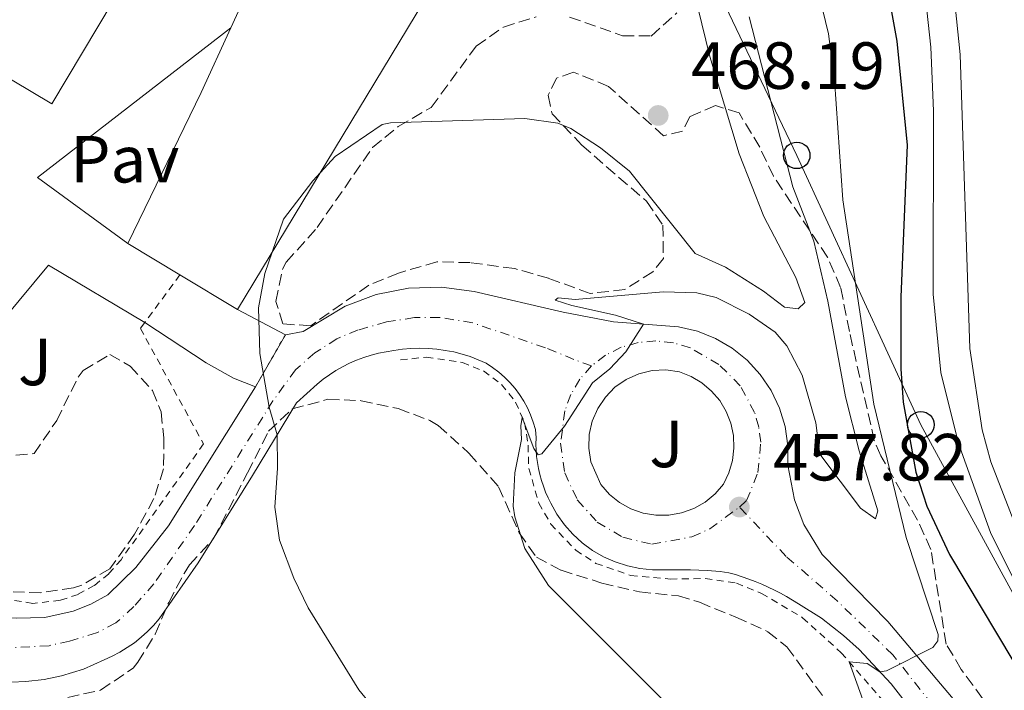
# Model space of a CAD drawing. Units: metres. Extents: x 645264 to 648728, y 4716073 to 4718459.
# Drawn here: x 646469 to 646617, y 4717185 to 4717286 of the extents above; entities that cross this region are included whole.
import ezdxf
from ezdxf.enums import TextEntityAlignment as Align

# ---------------------------------------------------------------- set-up
doc = ezdxf.new("R2010")
doc.units = ezdxf.units.M
doc.header["$MEASUREMENT"] = 0
for name, pattern in [('DGN Style 2', [1.7399219301090239, 1.043953158065414, -0.6959687720436097]), ('DGN Style 3', [2.435890702152634, 1.739921930109024, -0.6959687720436097]), ('DGN Style 4', [2.7856150101045474, 1.391937544087219, -0.6959687720436097, 0.001739921930109024, -0.6959687720436097]), ('DGN Style 5', [1.217945351076317, 0.5219765790327072, -0.6959687720436097])]:
    doc.linetypes.add(name, pattern=pattern)
for name, color, linetype, lineweight in [('Acueducto', 4, 'Continuous', 13), ('Carretera', 9, 'Continuous', 0), ('Caseta-cabaña', 1, 'Continuous', 0), ('Cierre de vial', 7, 'DGN Style 5', 0), ('construcción singular', 1, 'Continuous', 0), ('Cota de punto acotado terreno', 7, 'Continuous', 0), ('Curva de nivel directora', 30, 'Continuous', 30), ('Curva de nivel intermedia', 30, 'Continuous', 0), ('Eje de carretera', 7, 'DGN Style 4', 0), ('Línea blanca (vial)', 7, 'Continuous', 13), ('Línea de bordillo', 7, 'Continuous', 13), ('Línea de cuneta (fondo)', 4, 'DGN Style 2', 0), ('Línea de muro de contención', 1, 'Continuous', 13), ('Línea telefónica', 7, 'Continuous', 0), ('Pavimento', 7, 'Continuous', 0), ('Poste telefónico', 7, 'Continuous', 0), ('Punto acotado terreno (símbolo)', 7, 'Continuous', 0), ('Valla', 7, 'DGN Style 2', 0), ('Zona ajardinada', 92, 'Continuous', 0), ('Zona arbolada', 92, 'DGN Style 3', 0)]:
    doc.layers.add(name, color=color, linetype=linetype, lineweight=lineweight)
doc.styles.add('Style-Arial', font='arial.ttf')

# ---------------------------------------------------------------- blocks, each defined once
blk = doc.blocks.new('5PATER')
at = {"layer": 'Acueducto', "linetype": 'Continuous', "lineweight": 0}
h = blk.add_hatch(color=51, dxfattribs=at)
edge = h.paths.add_edge_path()
edge.add_ellipse((0, 0), major_axis=(-0.1095731443231308, -0.1110710700762829), ratio=0.9994222409660317, start_angle=0, end_angle=360)
blk = doc.blocks.new('5PTT')
at = {"layer": 'Caseta-cabaña', "color": 7, "linetype": 'Continuous', "lineweight": 30}
blk.add_circle((2.382683753967285e-05, 4.306399822235108e-05), 0.1995000005932858, dxfattribs=at)
blk = doc.blocks.new('*U8')
at = {"layer": 'Carretera', "color": 9, "linetype": 'Continuous', "lineweight": 0}
for points in [[(646605.3400000009, 4717179.659999999, 454.179999999993), (646600.0599999991, 4717186.430000001, 454.8399999999965), (646595.2499999991, 4717191.57, 455.3000000000029), (646592.890000001, 4717193.680000001, 455.6300000000047), (646589.5899999996, 4717196.28, 455.9100000000035), (646586.1499999975, 4717198.449999998, 456.1900000000023), (646585.2600000025, 4717199.009999999, 456.2799999999989), (646584.3599999994, 4717199.540000001, 456.3699999999953), (646583.4400000006, 4717200.040000002, 456.4600000000065), (646582.5100000007, 4717200.520000001, 456.5599999999977), (646581.5699999998, 4717200.980000001, 456.6699999999983), (646580.6099999987, 4717201.4, 456.7799999999989), (646579.640000001, 4717201.800000001, 456.8999999999942), (646578.6700000007, 4717202.179999999, 457.0200000000041), (646577.6800000005, 4717202.520000001, 457.1399999999995), (646576.6799999992, 4717202.84, 457.2700000000041), (646575.6800000002, 4717203.140000001, 457.3999999999942), (646574.3900000004, 4717203.320000002, 457.4499999999971), (646572.4200000011, 4717203.470000001, 457.6399999999995), (646569.9100000011, 4717203.570000002, 457.6399999999995), (646567.4299999999, 4717203.59, 457.679999999993), (646566.1200000002, 4717203.59, 457.820000000007), (646564.2000000002, 4717203.58, 457.9100000000035), (646562.2899999992, 4717203.770000001, 458.0099999999948), (646560.4099999993, 4717204.159999999, 458.1300000000047), (646558.5899999999, 4717204.749999999, 458.2599999999948), (646556.8399999997, 4717205.529999999, 458.3899999999995), (646555.1799999991, 4717206.49, 458.5399999999936), (646553.63, 4717207.619999999, 458.6999999999971), (646552.2100000007, 4717208.92, 458.8600000000006), (646550.9400000012, 4717210.350000001, 459.0299999999989), (646549.829999998, 4717211.92, 459.1900000000023), (646548.8999999983, 4717213.59, 459.3600000000006), (646548.4800000001, 4717214.420000001, 459.4199999999983), (646548.1099999992, 4717215.259999999, 459.4799999999959), (646547.7800000005, 4717216.130000001, 459.5500000000029), (646547.4899999979, 4717217, 459.6199999999953), (646547.2399999974, 4717217.900000001, 459.6900000000023), (646547.0399999984, 4717218.800000002, 459.7599999999948), (646546.8799999999, 4717219.710000002, 459.8399999999965), (646546.7600000014, 4717220.63, 459.9100000000035), (646546.6999999987, 4717221.550000001, 459.9900000000052), (646546.6700000019, 4717222.480000001, 460.070000000007), (646546.690000002, 4717223.399999999, 460.1499999999942), (646546.579999998, 4717224.680000001, 460.2899999999936), (646546.2600000006, 4717225.790000001, 460.3099999999977), (646545.8600000006, 4717226.880000002, 460.3300000000018), (646545.3799999999, 4717227.930000001, 460.3699999999953), (646544.829999998, 4717228.949999999, 460.429999999993), (646544.2100000009, 4717229.930000001, 460.5), (646543.5200000004, 4717230.859999998, 460.5800000000018), (646542.7600000026, 4717231.730000001, 460.679999999993), (646541.949999999, 4717232.550000001, 460.7899999999936), (646541.0799999973, 4717233.319999999, 460.9100000000035), (646540.1499999998, 4717234.01, 461.0399999999936), (646539.1799999997, 4717234.640000001, 461.179999999993), (646537.9999999994, 4717235.17, 461.2599999999948), (646536.7900000003, 4717235.630000001, 461.3500000000058), (646535.5500000019, 4717236.02, 461.4600000000065), (646534.3000000003, 4717236.34, 461.570000000007), (646533.0300000006, 4717236.58, 461.6900000000023), (646531.7499999999, 4717236.759999999, 461.820000000007), (646530.4600000001, 4717236.859999999, 461.9499999999971), (646529.1599999992, 4717236.890000001, 462.1000000000058), (646527.8700000017, 4717236.849999999, 462.25), (646526.5799999976, 4717236.740000002, 462.4100000000035), (646525.3000000013, 4717236.550000002, 462.5800000000018), (646524.149999998, 4717236.380000002, 462.6600000000035), (646523.0100000025, 4717236.150000001, 462.7599999999948), (646521.8900000004, 4717235.859999998, 462.8500000000058), (646520.7800000019, 4717235.519999999, 462.9600000000065), (646519.7000000001, 4717235.109999999, 463.0800000000018), (646518.6299999993, 4717234.640000001, 463.1999999999971), (646517.6000000011, 4717234.119999999, 463.320000000007), (646516.5900000008, 4717233.550000002, 463.4600000000065), (646515.6200000008, 4717232.92, 463.5899999999965), (646514.6799999997, 4717232.239999999, 463.7400000000052), (646513.7800000012, 4717231.509999999, 463.8800000000047), (646510.6600000008, 4717228.679999999, 464.4900000000052), (646504.0500000014, 4717217.76, 465.6999999999971), (646495.8599999995, 4717204.600000001, 467.0099999999948), (646490.0399999992, 4717196.199999999, 467.8500000000058), (646489.1900000019, 4717195.210000002, 468), (646488.2699999989, 4717194.290000001, 468.1600000000035), (646487.3099999977, 4717193.42, 468.3099999999977), (646486.2899999984, 4717192.61, 468.4700000000012), (646485.2199999979, 4717191.859999998, 468.6100000000006), (646484.1099999992, 4717191.180000001, 468.7599999999948), (646482.9600000003, 4717190.58, 468.9100000000035), (646481.769999999, 4717190.040000002, 469.0399999999936), (646478.6299999985, 4717188.640000001, 469.1399999999995), (646475.3099999992, 4717187.599999999, 469.3699999999953), (646472.75, 4717187.08, 469.5099999999948), (646469.9800000006, 4717186.790000002, 469.5099999999948), (646467.8299999981, 4717186.66, 469.4600000000065)], [(646468.5100000021, 4717196.290000001, 469.1900000000023), (646472.8399999995, 4717196.420000001, 468.8899999999995), (646477.0700000006, 4717197.350000001, 468.5800000000018), (646479.7600000018, 4717198.41, 468.3699999999953), (646482.2899999997, 4717199.800000001, 468.1600000000035), (646486.4899999974, 4717203.899999999, 467.4400000000023), (646491.4200000028, 4717210.16, 466.6699999999983), (646504.510000002, 4717231.090000001, 465.0500000000029), (646508.989999999, 4717238.930000001, 464.4900000000052), (646511.66, 4717239.41, 464.2799999999989), (646517.9800000011, 4717243.240000002, 463.3500000000058), (646522.629999998, 4717244.980000001, 462.9100000000035), (646527.510000002, 4717245.939999999, 462.4900000000052), (646532.4699999995, 4717246.09, 462.1199999999953), (646537.3999999983, 4717245.430000001, 461.8000000000029), (646550.769999999, 4717242.310000001, 460.8300000000018), (646558.3199999994, 4717240.890000001, 460.3600000000006), (646568.1000000006, 4717240.119999998, 459.5800000000018), (646570.9400000015, 4717239.460000002, 459.3600000000006), (646573.6400000015, 4717238.380000002, 459.1300000000047), (646576.1600000006, 4717236.910000001, 458.8999999999942), (646578.4299999994, 4717235.09, 458.679999999993), (646580.3999999985, 4717232.949999998, 458.4700000000012), (646582.0300000003, 4717230.529999999, 458.2799999999989), (646583.2899999986, 4717227.900000001, 458.1000000000058), (646584.1400000004, 4717225.119999998, 457.9600000000065), (646584.5599999982, 4717222.230000001, 457.8399999999965), (646584.5500000014, 4717219.32, 457.75), (646585.5199999993, 4717214.11, 457.1100000000006), (646586.9400000009, 4717210.390000001, 456.8000000000029), (646589.6799999991, 4717205.86, 456.6300000000047), (646599.5899999999, 4717195.819999999, 455.4199999999983), (646610.4999999999, 4717182.88, 454.3000000000029)]]:
    blk.add_polyline3d(points, dxfattribs=at)
blk.add_polyline3d([(646564.6900000019, 4717211.779999998, 458.3300000000018), (646566.640000001, 4717211.79, 458.2200000000012), (646568.5599999988, 4717212.13, 458.1499999999942), (646570.3900000016, 4717212.790000001, 458.1100000000006), (646572.0900000003, 4717213.75, 458.1100000000006), (646573.6000000014, 4717214.990000002, 458.1499999999942), (646574.8700000009, 4717216.460000002, 458.2200000000012), (646575.6900000012, 4717218.17, 458.2299999999959), (646576.2199999989, 4717219.990000002, 458.2799999999989), (646576.4400000023, 4717221.880000002, 458.3399999999965), (646576.3599999995, 4717223.770000001, 458.429999999993), (646575.9600000017, 4717225.619999999, 458.5399999999936), (646575.2699999989, 4717227.390000002, 458.6699999999983), (646574.300000001, 4717229.019999999, 458.8099999999977), (646573.0799999983, 4717230.460000001, 458.9600000000065), (646571.6299999999, 4717231.689999999, 459.1199999999953), (646570.0100000016, 4717232.670000001, 459.2700000000041), (646568.2399999992, 4717233.359999999, 459.429999999993), (646566.1999999986, 4717233.640000002, 459.6100000000006), (646564.1299999988, 4717233.540000001, 459.75), (646562.1299999983, 4717233.050000001, 459.8699999999953), (646560.2399999994, 4717232.210000001, 459.9499999999971), (646558.5500000019, 4717231.03, 459.9900000000052), (646557.1000000013, 4717229.550000001, 459.9900000000052), (646555.9500000002, 4717227.840000001, 459.9499999999971), (646555.1299999999, 4717225.939999999, 459.8699999999953), (646554.6800000005, 4717223.92, 459.75), (646554.6200000001, 4717221.859999999, 459.6100000000006), (646554.9299999987, 4717219.81, 459.429999999993), (646556.4200000018, 4717216.380000001, 459.2400000000052), (646557.7100000014, 4717214.92, 459.0299999999989), (646559.2300000014, 4717213.689999999, 458.8300000000018), (646560.9300000002, 4717212.750000001, 458.6399999999995), (646562.7699999998, 4717212.100000001, 458.4700000000012)], close=True, dxfattribs=at)

msp = doc.modelspace()

# ---------------------------------------------------------------- linework, layer by layer
at = {"layer": 'Cierre de vial', "color": 7, "linetype": 'DGN Style 5', "lineweight": 0, "extrusion": (0.03071022930772056, 0.05374290131874646, 0.9980824526930182), "elevation": 273836.1449627934, "flags": 128}
msp.add_lwpolyline([(1779078.916746092, -4407962.049279226), (1779078.916746092, -4407971.096356099)], dxfattribs=at)
at = {"layer": 'construcción singular', "color": 1, "linetype": 'Continuous', "lineweight": 0}
msp.add_polyline3d([(646494.8899999997, 4717341.41, 481.7599999999948), (646545.6699999999, 4717310.710000001, 481.4799999999959), (646535.4600000001, 4717293.84, 481.6699999999983), (646533.4400000004, 4717295.09, 470.8500000000058), (646501.7800000003, 4717242.699999999, 470.8500000000058), (646493.1399999997, 4717247.930000001, 472.2200000000012), (646485.3099999997, 4717252.66, 473.4600000000065), (646496.3399999999, 4717275.380000001, 471.8800000000047), (646500.7999999998, 4717285.109999999, 475.8800000000047), (646511.5099999999, 4717308.480000001, 485.4900000000052), (646499.0899999999, 4717315.9, 485.3099999999977), (646473.8600000005, 4717273.67, 473.3699999999953), (646426.3600000005, 4717302.039999999, 473.3699999999953), (646439.6200000001, 4717321.91, 471.6000000000058), (646446.4400000004, 4717317.359999999, 481.5800000000018), (646457.9500000002, 4717334.609999999, 481.8600000000006), (646481.3899999997, 4717319.9, 481.7599999999948)], close=True, dxfattribs=at)
at = {"layer": 'Curva de nivel directora', "color": 30, "linetype": 'Continuous', "lineweight": 30, "elevation": 450, "flags": 128}
msp.add_lwpolyline([(646465.76, 4717373.01), (646474.4100000003, 4717371.020000001), (646498.9699999981, 4717367.090000001), (646534.0899999996, 4717363.630000001), (646539.0000000002, 4717362.620000001), (646543.2400000005, 4717361.290000001), (646549.0899999999, 4717358.95), (646562.3199999998, 4717350.810000002), (646566.4599999995, 4717348.010000002), (646574.6, 4717340.130000004), (646576.2000000004, 4717338.380000004), (646587.1399999993, 4717322.630000001), (646595.3099999989, 4717306.27), (646598.8699999996, 4717294.430000001), (646600.9399999994, 4717283.07), (646602.4799999995, 4717267.460000002), (646601.5099999993, 4717244.619999999), (646601.5400000006, 4717233.800000001), (646601.8699999992, 4717228.810000001), (646603.7699999991, 4717218.270000001), (646605.4299999998, 4717213.130000002), (646608.8499999996, 4717205.880000001), (646618.3600000005, 4717189.91), (646648.1199999995, 4717145.230000001)], dxfattribs=at)
at = {"layer": 'Curva de nivel intermedia', "color": 30, "linetype": 'Continuous', "lineweight": 0, "flags": 128}
for points, elevation in [([(646489.2699999998, 4717382.67), (646536.1400000014, 4717377.109999999), (646547.9100000019, 4717375.130000001), (646553.6299999995, 4717373.169999998), (646558.1500000014, 4717371.029999999), (646562.7200000001, 4717368.289999999), (646572.6599999999, 4717361.630000001), (646581.0400000019, 4717354.399999999), (646591.0300000008, 4717342.77), (646594.73, 4717337.210000001), (646600.7900000019, 4717326.5), (646603.7200000001, 4717319.630000002), (646605.4000000008, 4717314.529999998), (646608.2400000016, 4717302.600000001), (646610.4500000001, 4717281.09), (646611.9000000008, 4717236.880000001), (646613.7699999993, 4717224.63), (646615.0600000012, 4717219.8), (646618.87, 4717209.980000001), (646621.7199999999, 4717204.58), (646628.1700000007, 4717194.600000001), (646639.3200000019, 4717180.67)], 440), ([(646573.5000000002, 4717351.220000002), (646577.2100000007, 4717347.88), (646580.4400000006, 4717344.04), (646583.3600000018, 4717339.92), (646592.5300000006, 4717325.029999999), (646599.5400000003, 4717310.829999999), (646602.8000000013, 4717301.260000001), (646605.250000001, 4717289.67), (646606.0199999999, 4717282.179999999), (646606.4300000012, 4717272.63), (646606.390000001, 4717245.019999999), (646607.5399999998, 4717233.26), (646610.1799999997, 4717222.56), (646615.0000000009, 4717209.199999998), (646619.5000000002, 4717200.109999999), (646631.3600000001, 4717182.829999999), (646652.2800000014, 4717157.949999999), (646671.6000000001, 4717137.07), (646675.4600000003, 4717130.59), (646679.4900000005, 4717122.550000001), (646682.1800000014, 4717118.319999999), (646689.6100000013, 4717110.249999999), (646706.3500000006, 4717096.09)], 445), ([(646587.64, 4717296.619999998), (646590.6500000008, 4717284.179999999), (646591.5400000004, 4717277.289999999), (646592.7899999999, 4717259.230000001), (646597.4900000005, 4717228.470000001), (646602.3099999997, 4717208.42), (646607.150000001, 4717193.829999999), (646607.0700000004, 4717192.880000001), (646606.3200000017, 4717191.88), (646599.3600000013, 4717188.369999998), (646598.3900000014, 4717188.220000001), (646596.4700000013, 4717189.499999999), (646593.78, 4717189.710000002), (646602.9300000009, 4717164.189999998)], 455), ([(646571.0300000004, 4717288.16), (646572.7900000017, 4717280.769999999), (646577.2300000008, 4717266.119999999), (646580.9099999999, 4717256.729999999), (646585.7500000013, 4717247.560000001), (646587.0700000002, 4717243.800000001), (646586.1100000012, 4717242.830000001), (646584.0599999992, 4717243.069999999), (646580.900000001, 4717245.49), (646575.1800000012, 4717249.09), (646570.6100000002, 4717251.159999999), (646560.7500000009, 4717263.550000001), (646556.360000001, 4717267.050000001), (646551.9300000007, 4717269.930000001), (646549.9500000004, 4717270.769999998), (646544.9900000006, 4717271.460000001), (646524.8000000003, 4717270.779999999), (646523.5400000017, 4717270.550000002), (646516.5000000009, 4717265.720000001), (646513.1100000001, 4717262.06), (646508.7200000002, 4717256.329999999), (646505.9000000017, 4717248.159999999), (646504.9500000017, 4717242.980000001), (646505.1500000006, 4717236.13), (646506.540000001, 4717228.05), (646507.7500000002, 4717223.859999998), (646507.8200000017, 4717218.859999998), (646507.4200000016, 4717212.970000001), (646508.1300000001, 4717208.029999998), (646510.2500000015, 4717202.329999999), (646512.4000000015, 4717197.84), (646520.0400000014, 4717185.5), (646530.0300000005, 4717173.33)], 465.0000000000001), ([(646578.7300000006, 4717286.75), (646585.2900000009, 4717261.189999999), (646588.4300000013, 4717252.989999999), (646590.5500000003, 4717243.98), (646593.19, 4717229.599999999), (646595.2799999999, 4717221.449999999), (646598.0700000017, 4717212.449999998), (646597.7300000018, 4717211.220000001), (646595.4400000009, 4717212.83), (646589.3600000012, 4717220.98), (646588.7300000008, 4717225.680000001), (646586.7100000002, 4717232.849999999), (646584.37, 4717237.279999998), (646582.6199999999, 4717239.319999999), (646578.7199999995, 4717242.010000001), (646573.7800000019, 4717244.55), (646570.8400000005, 4717245.229999999), (646565.8200000002, 4717245.37), (646552.5700000002, 4717244.239999998), (646549.9999999995, 4717244.5), (646549.5700000004, 4717244.149999999), (646552.0700000017, 4717243.310000001), (646558.6100000017, 4717241.859999998), (646562.8200000006, 4717240.529999998), (646560.2000000009, 4717236.369999998), (646557.7600000001, 4717233.779999998), (646555.1600000006, 4717231.689999999), (646550.9699999996, 4717225.159999999), (646547.5400000009, 4717221), (646546.9800000021, 4717220.880000001), (646546.3499999995, 4717221.810000001), (646544.6100000006, 4717226.489999999), (646544.3899999993, 4717225.210000001), (646544.480000001, 4717223.190000001), (646543.4700000007, 4717218.159999998), (646543.2500000016, 4717213.149999999), (646543.4700000007, 4717211.560000001), (646545.0000000017, 4717206.759999999), (646548.5700000012, 4717201.220000001), (646572.2199999995, 4717177.55)], 460.0000000000001)]:
    msp.add_lwpolyline(points, dxfattribs=dict(at, elevation=elevation))
at = {"layer": 'Eje de carretera', "color": 7, "linetype": 'DGN Style 4', "lineweight": 0}
for points in [[(646555.0199999998, 4717234.230000001, 460.1600000000037), (646552.3799999978, 4717235.210000001, 460.350000000006), (646548.0899999985, 4717236.970000003, 460.679999999993), (646537.1700000019, 4717240.720000001, 461.5800000000019), (646532.1400000005, 4717241.540000001, 461.9700000000012), (646528.3899999999, 4717241.500000001, 462.2899999999936), (646524.1799999988, 4717240.850000001, 462.7200000000012), (646519.9299999997, 4717239.650000002, 463.100000000006), (646516.7299999989, 4717238.330000001, 463.5099999999948), (646513.440000001, 4717236.220000001, 463.9700000000012), (646510.5300000008, 4717233.660000003, 464.3000000000029), (646507.1199999999, 4717228.970000001, 464.9100000000035), (646495.3200000003, 4717210.210000004, 466.5599999999977), (646489.2299999995, 4717201.460000002, 467.5000000000001), (646486.23, 4717198.040000002, 467.9999999999999), (646483.4800000006, 4717195.580000001, 468.4199999999983), (646480.6199999995, 4717194.080000001, 468.7200000000013), (646476.5399999982, 4717192.840000001, 468.9499999999972), (646473.4699999993, 4717192.160000001, 469.1499999999942), (646467.5500000005, 4717191.820000002, 469.3600000000006)], [(646577.2499999988, 4717213.010000001, 457.8200000000071), (646578.3299999982, 4717213.980000001, 457.8099999999976), (646580.0399999982, 4717218.210000002, 457.9600000000065), (646580.4600000007, 4717222.760000001, 458.1199999999953), (646580.1700000024, 4717225.020000001, 458.2200000000012), (646579.5500000009, 4717227.230000001, 458.3399999999967), (646577.3899999994, 4717231.25, 458.6399999999995), (646574.1700000009, 4717234.470000001, 458.9900000000054), (646569.8900000005, 4717236.940000001, 459.3800000000047), (646567.3500000013, 4717237.710000002, 459.5899999999965), (646564.7099999993, 4717237.990000002, 459.8099999999978), (646562.0599999984, 4717237.760000002, 459.9600000000065), (646559.4999999991, 4717237.040000002, 460.0800000000018), (646557.1299999976, 4717235.850000001, 460.1499999999942), (646555.0199999998, 4717234.230000001, 460.1600000000037)], [(646555.0199999998, 4717234.230000001, 460.1600000000037), (646553.2600000007, 4717232.24, 460.1300000000048), (646551.8999999972, 4717229.960000004, 460.1100000000007), (646550.9999999988, 4717227.460000002, 460.0700000000072), (646550.3799999995, 4717222.600000001, 459.9100000000035), (646550.9899999975, 4717218.150000002, 459.5200000000041), (646552.8799999985, 4717214.090000001, 459.2200000000012), (646555.8799999983, 4717210.76, 458.8099999999979), (646559.7399999984, 4717208.460000004, 458.4299999999931), (646564.1000000013, 4717207.410000003, 458.1199999999953), (646570.1200000007, 4717208.540000001, 457.8999999999943), (646572.8200000008, 4717209.730000002, 457.8600000000006), (646577.2499999988, 4717213.010000001, 457.8200000000071)], [(646727.16, 4717074.440000001, 448.3600000000007), (646672.9400000012, 4717105.119999999, 448.9700000000012), (646663.8399999996, 4717111.109999999, 449.1699999999984), (646657.0399999979, 4717117.15, 449.479999999996), (646647.079999998, 4717128.670000001, 450.2899999999937), (646636.6599999998, 4717142.960000001, 451.2899999999937), (646627.4400000019, 4717154.710000001, 452.1399999999996), (646608.0000000002, 4717181.01, 454.2200000000012), (646600.3400000003, 4717190.790000001, 455.100000000006), (646591.9699999974, 4717198.890000002, 456.0000000000001), (646584.2800000005, 4717205.59, 456.729999999996), (646577.2499999988, 4717213.010000001, 457.8200000000071)]]:
    msp.add_polyline3d(points, dxfattribs=at)
at = {"layer": 'Línea blanca (vial)', "color": 7, "linetype": 'Continuous', "lineweight": 13}
for points in [[(646610.4999999994, 4717182.880000001, 454.300000000003), (646599.5899999993, 4717195.82, 455.4199999999984), (646589.6799999987, 4717205.86, 456.6300000000048), (646586.9400000004, 4717210.390000002, 456.800000000003), (646585.5199999989, 4717214.11, 457.1100000000006), (646584.550000001, 4717219.320000002, 457.7500000000001), (646584.5599999977, 4717222.230000001, 457.8399999999965), (646584.1399999997, 4717225.119999999, 457.9600000000065), (646583.2899999982, 4717227.900000002, 458.1000000000059), (646582.0299999998, 4717230.53, 458.2799999999989), (646580.399999998, 4717232.949999999, 458.4700000000012), (646578.4299999989, 4717235.09, 458.679999999993), (646576.1600000003, 4717236.910000003, 458.8999999999943), (646573.6400000011, 4717238.380000004, 459.1300000000048), (646570.940000001, 4717239.460000002, 459.3600000000007), (646568.1000000001, 4717240.119999999, 459.580000000002), (646558.3199999989, 4717240.890000001, 460.3600000000006), (646550.7699999985, 4717242.310000002, 460.8300000000018), (646537.3999999977, 4717245.430000001, 461.8000000000029), (646532.469999999, 4717246.09, 462.1199999999955), (646527.5100000014, 4717245.939999999, 462.4900000000054), (646522.6299999976, 4717244.980000001, 462.9100000000037), (646517.9800000007, 4717243.240000002, 463.3500000000059), (646511.6599999996, 4717239.410000001, 464.2799999999989), (646508.9899999985, 4717238.930000001, 464.4900000000054)], [(646487.8500000003, 4717240.77, 466.0299999999989), (646497.0700000006, 4717234.690000001, 465.4299999999931), (646501.199999999, 4717232.41, 465.2400000000054), (646504.5100000014, 4717231.090000002, 465.050000000003)], [(646504.5100000014, 4717231.090000002, 465.050000000003), (646491.4200000021, 4717210.160000001, 466.6699999999984), (646486.489999997, 4717203.9, 467.4400000000026), (646482.2899999992, 4717199.800000001, 468.1600000000037), (646479.7600000012, 4717198.410000001, 468.3699999999955), (646477.0700000002, 4717197.350000001, 468.5800000000019), (646472.839999999, 4717196.420000002, 468.8899999999994), (646468.5100000016, 4717196.290000002, 469.1900000000023), (646467.0699999998, 4717196.420000002, 469.279999999999), (646465.5299999998, 4717196.949999999, 469.3300000000017), (646462.6399999999, 4717198.430000001, 469.4900000000054), (646460.6799999995, 4717199.87, 469.679999999993), (646450.9200000007, 4717210.109999999, 470.449999999997), (646444.8599999989, 4717214.990000002, 470.8600000000007), (646443.1999999982, 4717216.060000002, 470.9600000000065), (646440.5699999996, 4717217.000000001, 471.1100000000006), (646437.78, 4717217.28, 471.1399999999995), (646435.7199999993, 4717217.01, 471.100000000006)], [(646700.0000000005, 4717086.280000002, 448.5899999999967), (646681.7800000014, 4717096.770000001, 448.729999999996), (646672.5900000003, 4717101.92, 448.9199999999984), (646667.3399999999, 4717105.230000001, 449.0099999999949), (646665.5599999984, 4717106.290000002, 449.0399999999936), (646663.8099999983, 4717107.41, 449.0800000000019), (646662.1000000006, 4717108.59, 449.1300000000048), (646660.44, 4717109.830000001, 449.179999999993), (646658.8099999982, 4717111.119999998, 449.2499999999999), (646657.2399999968, 4717112.460000002, 449.3300000000018), (646655.699999999, 4717113.86, 449.4100000000037), (646654.2199999995, 4717115.310000001, 449.5099999999947), (646652.7799999999, 4717116.800000002, 449.6100000000007), (646651.3999999985, 4717118.350000001, 449.729999999996), (646650.0599999975, 4717119.940000001, 449.850000000006), (646627.3500000003, 4717150.28, 451.9900000000054), (646616.4699999995, 4717164.630000001, 452.9299999999931), (646611.4499999993, 4717171.590000001, 453.4900000000054), (646605.3400000005, 4717179.66, 454.179999999993), (646600.0599999987, 4717186.430000001, 454.8399999999967), (646595.2499999986, 4717191.570000002, 455.3000000000029), (646592.8900000005, 4717193.680000002, 455.6300000000048)]]:
    msp.add_polyline3d(points, dxfattribs=at)
at = {"layer": 'Línea de bordillo', "color": 7, "linetype": 'Continuous', "lineweight": 13, "extrusion": (0.00431338808390974, -0.003152579232181666, 0.9999857278618642), "elevation": -11616.78738982111, "flags": 128}
msp.add_lwpolyline([(646477.2850118815, 4717239.478961228), (646463.6847501936, 4717249.419010623)], dxfattribs=at)
at = {"layer": 'Línea de bordillo', "color": 7, "linetype": 'Continuous', "lineweight": 13, "extrusion": (0.09636160963519623, -0.05038602890451773, 0.994070263250917), "elevation": -174922.5544598941, "flags": 128}
msp.add_lwpolyline([(4479835.571298573, 1603377.314575149), (4479835.571298573, 1603369.129888229)], dxfattribs=at)
at = {"layer": 'Línea de bordillo', "color": 7, "linetype": 'Continuous', "lineweight": 13}
for points in [[(646431.5700000008, 4717276.160000003, 466.3800000000048), (646464.1200000017, 4717255.300000001, 466.3800000000048), (646455.4600000004, 4717232.470000001, 467.6900000000024), (646457.89, 4717230.77, 467.6900000000024), (646473.3700000008, 4717249.380000002, 466.3800000000048), (646487.8500000003, 4717240.77, 466.3800000000048)], [(646592.8900000005, 4717193.680000002, 455.6300000000048), (646589.5899999992, 4717196.28, 455.9100000000035), (646586.1499999969, 4717198.449999999, 456.1900000000024), (646585.2600000018, 4717199.01, 456.2799999999989), (646584.3599999989, 4717199.540000002, 456.3699999999953), (646583.4400000002, 4717200.040000003, 456.4600000000063), (646582.5100000004, 4717200.520000001, 456.5599999999978), (646581.5699999993, 4717200.980000001, 456.6699999999983), (646580.6099999981, 4717201.400000001, 456.779999999999), (646579.6400000004, 4717201.800000002, 456.8999999999942), (646578.6700000003, 4717202.180000001, 457.020000000004), (646577.6800000002, 4717202.520000001, 457.1399999999995), (646576.6799999988, 4717202.840000001, 457.2700000000042), (646575.6799999997, 4717203.140000001, 457.3999999999942), (646574.3899999999, 4717203.320000002, 457.4499999999971), (646572.4200000007, 4717203.470000002, 457.6399999999995), (646569.9100000006, 4717203.570000002, 457.6399999999995), (646567.4299999995, 4717203.59, 457.6799999999931), (646566.1199999996, 4717203.59, 457.8200000000071), (646564.1999999997, 4717203.580000001, 457.9100000000035), (646562.2899999986, 4717203.770000001, 458.0099999999948), (646560.4099999989, 4717204.16, 458.1300000000048), (646558.5899999995, 4717204.75, 458.2599999999948), (646556.8399999993, 4717205.53, 458.3899999999995), (646555.1799999987, 4717206.490000002, 458.5399999999936), (646553.6299999995, 4717207.62, 458.6999999999971), (646552.2100000002, 4717208.920000001, 458.8600000000006), (646550.9400000006, 4717210.350000001, 459.0299999999989), (646549.8299999975, 4717211.92, 459.1900000000023), (646548.8999999977, 4717213.59, 459.3600000000007), (646548.4799999996, 4717214.420000002, 459.4199999999983), (646548.1099999986, 4717215.26, 459.479999999996), (646547.78, 4717216.130000002, 459.550000000003), (646547.4899999973, 4717217.000000001, 459.6199999999955), (646547.239999997, 4717217.900000001, 459.6900000000024), (646547.0399999979, 4717218.800000003, 459.7599999999948), (646546.8799999993, 4717219.710000002, 459.8399999999965), (646546.7600000009, 4717220.630000001, 459.9100000000035), (646546.6999999982, 4717221.550000002, 459.9900000000054), (646546.6700000013, 4717222.480000001, 460.0700000000072), (646546.6900000017, 4717223.4, 460.1499999999942), (646546.5799999975, 4717224.680000001, 460.2899999999936), (646546.2600000001, 4717225.790000002, 460.3099999999977), (646545.86, 4717226.880000004, 460.3300000000017), (646545.3799999994, 4717227.930000001, 460.3699999999955), (646544.8299999975, 4717228.95, 460.429999999993), (646544.2100000004, 4717229.930000002, 460.5), (646543.5199999998, 4717230.859999999, 460.5800000000019), (646542.7600000021, 4717231.730000001, 460.679999999993), (646541.9499999986, 4717232.550000001, 460.7899999999937), (646541.0799999969, 4717233.32, 460.9100000000034), (646540.1499999993, 4717234.010000001, 461.0399999999937), (646539.1799999991, 4717234.640000001, 461.1799999999931), (646537.9999999988, 4717235.170000001, 461.2599999999947), (646536.7899999997, 4717235.630000001, 461.350000000006), (646535.5500000013, 4717236.02, 461.4600000000065), (646534.2999999997, 4717236.34, 461.570000000007), (646533.03, 4717236.580000001, 461.6900000000023), (646531.7499999994, 4717236.76, 461.8200000000069), (646530.4599999996, 4717236.86, 461.9499999999971), (646529.1599999988, 4717236.890000002, 462.1000000000058), (646527.8700000013, 4717236.850000001, 462.25), (646526.5799999972, 4717236.740000002, 462.4100000000035), (646525.3000000009, 4717236.550000002, 462.5800000000018), (646524.1499999975, 4717236.380000002, 462.6600000000035), (646523.010000002, 4717236.150000002, 462.7599999999948), (646521.8899999999, 4717235.859999999, 462.8500000000058), (646520.7800000013, 4717235.52, 462.9600000000065), (646519.6999999996, 4717235.11, 463.0800000000017), (646518.6299999988, 4717234.640000001, 463.199999999997), (646517.6000000006, 4717234.12, 463.320000000007), (646516.5900000003, 4717233.550000003, 463.4600000000065), (646515.6200000002, 4717232.92, 463.5899999999967), (646514.6799999992, 4717232.24, 463.7400000000052), (646513.7800000008, 4717231.51, 463.8800000000047), (646510.6600000004, 4717228.680000001, 464.4900000000054), (646504.050000001, 4717217.760000001, 465.6999999999971), (646495.859999999, 4717204.600000001, 467.0099999999948), (646490.0399999986, 4717196.2, 467.8500000000059), (646489.1900000015, 4717195.210000002, 467.9999999999999), (646488.2699999984, 4717194.290000001, 468.1600000000037), (646487.3099999973, 4717193.42, 468.3099999999977), (646486.2899999979, 4717192.61, 468.4700000000012), (646485.2199999974, 4717191.859999999, 468.6100000000006), (646484.1099999987, 4717191.180000001, 468.7599999999948), (646482.9599999997, 4717190.580000001, 468.9100000000034), (646481.7699999984, 4717190.040000002, 469.0399999999937), (646478.629999998, 4717188.640000001, 469.1399999999995), (646475.3099999988, 4717187.600000001, 469.3699999999955), (646472.7499999995, 4717187.080000001, 469.5099999999949), (646469.9800000001, 4717186.790000002, 469.5099999999949), (646467.8299999976, 4717186.66, 469.4600000000065)], [(646564.6900000015, 4717211.779999999, 458.3300000000018), (646562.7699999993, 4717212.100000001, 458.4700000000012), (646560.9299999997, 4717212.750000002, 458.6399999999995), (646559.230000001, 4717213.690000001, 458.8300000000019), (646557.7100000009, 4717214.92, 459.0299999999989), (646556.4200000013, 4717216.380000002, 459.2400000000052), (646554.9299999982, 4717219.810000001, 459.4299999999931), (646554.6199999996, 4717221.86, 459.6100000000006), (646554.6800000002, 4717223.920000001, 459.75), (646555.1299999993, 4717225.939999999, 459.8699999999953), (646555.9499999996, 4717227.840000002, 459.9499999999972), (646557.1000000008, 4717229.550000002, 459.9900000000054), (646558.5500000014, 4717231.030000002, 459.9900000000054), (646560.239999999, 4717232.210000001, 459.9499999999972), (646562.1299999978, 4717233.050000002, 459.8699999999953), (646564.1299999983, 4717233.540000001, 459.75), (646566.199999998, 4717233.640000002, 459.6100000000006), (646568.2399999987, 4717233.36, 459.4299999999931), (646570.0100000012, 4717232.670000002, 459.2700000000041), (646571.6299999994, 4717231.690000001, 459.1199999999953), (646573.079999998, 4717230.460000001, 458.9600000000065), (646574.3000000005, 4717229.02, 458.8099999999979), (646575.2699999983, 4717227.390000002, 458.6699999999984), (646575.9600000012, 4717225.62, 458.5399999999936), (646576.359999999, 4717223.770000001, 458.4299999999931), (646576.4400000018, 4717221.880000004, 458.3399999999967), (646576.2199999982, 4717219.990000002, 458.2799999999989), (646575.6900000008, 4717218.17, 458.2299999999959), (646574.8700000005, 4717216.460000002, 458.2200000000012), (646573.6000000008, 4717214.990000002, 458.1499999999942), (646572.0899999999, 4717213.750000001, 458.1100000000007), (646570.3900000011, 4717212.790000002, 458.1100000000007), (646568.5599999983, 4717212.130000001, 458.1499999999942), (646566.6400000005, 4717211.790000001, 458.2200000000012), (646564.6900000015, 4717211.779999999, 458.3300000000018)]]:
    msp.add_polyline3d(points, dxfattribs=at)
at = {"layer": 'Línea de cuneta (fondo)', "color": 4, "linetype": 'DGN Style 2', "lineweight": 0}
msp.add_polyline3d([(646526.2999999998, 4717235.130000001, 462.4100000000035), (646530.1799999997, 4717235.560000001, 461.8500000000058), (646535.6200000001, 4717234.76, 461.3899999999995), (646538.7800000003, 4717233.49, 461.0200000000041), (646541.5, 4717231.449999999, 460.6300000000047), (646543.6100000005, 4717228.779999999, 460.25), (646544.9699999997, 4717225.67, 459.9100000000035), (646545.4900000002, 4717222.310000001, 459.6300000000047), (646545.5899999999, 4717218.800000001, 459.4400000000023), (646547.0999999996, 4717213.59, 459.1000000000058), (646548.9000000004, 4717210.449999999, 458.8099999999977), (646552.6399999997, 4717206.51, 458.3099999999977), (646555.6799999997, 4717204.539999999, 457.9400000000023), (646560.9000000004, 4717202.730000001, 457.75), (646566.8799999999, 4717202.17, 457.5599999999977), (646572.1299999999, 4717202.27, 457.2799999999989), (646576.7999999998, 4717201.57, 457), (646580.5899999999, 4717200.029999999, 456.6300000000047), (646586.75, 4717196.369999999, 455.4199999999983), (646592.5700000003, 4717191.100000001, 455.1399999999995), (646601.4699999997, 4717180.869999999, 454.1100000000006)], dxfattribs=at)
at = {"layer": 'Línea de muro de contención', "color": 1, "linetype": 'Continuous', "lineweight": 13, "extrusion": (0.01203945066995553, 0.009316192319466841, 0.9998841233804209), "elevation": 52195.94587701916, "flags": 128}
msp.add_lwpolyline([(646419.2421800419, 4716981.033758203), (646448.3368138932, 4717003.544735104)], dxfattribs=at)
at = {"layer": 'Línea telefónica', "color": 7, "linetype": 'Continuous', "lineweight": 0}
msp.add_polyline3d([(646563.8900000018, 4717312, 461.3600000000006), (646585.8700000002, 4717265.91, 458.7200000000012), (646604.5399999986, 4717225.4, 448.570000000007), (646629.5300000022, 4717179.619999999, 447.3899999999995), (646655.4299999991, 4717138.050000002, 448.8999999999942), (646702.8399999995, 4717108.619999998, 442.5500000000029), (646741.9899999987, 4717082.42, 440.9100000000035), (646786.86, 4717056.810000001, 442.6499999999942), (646805.5406195038, 4717046.09310909, 444.2636000000057), (646829.8099999991, 4717032.170000001, 446.3600000000006), (646859.89, 4717021.220000001, 447.1699999999983)], dxfattribs=at)
at = {"layer": 'Valla', "color": 7, "linetype": 'DGN Style 2', "lineweight": 0, "extrusion": (0.03929690418513497, 0.05318824839235303, 0.9978109858858127), "elevation": 276772.0341404271, "flags": 128}
msp.add_lwpolyline([(2283175.174500593, -4169039.456962889), (2283175.174500593, -4169030.535202973)], dxfattribs=at)
at = {"layer": 'Valla', "color": 7, "linetype": 'DGN Style 2', "lineweight": 0}
msp.add_polyline3d([(646487.8499999996, 4717240.77, 466.3099999999977), (646487.1900000004, 4717239.880000001, 466.3800000000047), (646496.6900000004, 4717222.5, 466.3800000000047), (646484.2800000003, 4717205.09, 467.7700000000041), (646482.4400000004, 4717202.980000001, 467.9799999999959), (646480.2699999996, 4717201.230000001, 468.2299999999959), (646477.8200000003, 4717199.880000001, 468.5099999999948), (646475.1799999997, 4717198.980000001, 468.8000000000029), (646471.0199999996, 4717198.52, 469.2700000000041), (646467.3700000001, 4717199.119999999, 469.2700000000041), (646463.6399999997, 4717200.84, 469.6399999999995), (646458.2400000002, 4717205.4, 469.7299999999959), (646449.1500000004, 4717218.029999999, 470.3699999999953), (646446.3099999997, 4717221.970000001, 470.570000000007)], dxfattribs=at)
at = {"layer": 'Zona arbolada', "color": 92, "linetype": 'DGN Style 3', "lineweight": 0}
for points in [[(646615.2699999996, 4717182.24, 457.0099999999948), (646610.6200000001, 4717188.57, 458.3500000000058), (646608.3399999999, 4717192.41, 459.2799999999989), (646606.0599999997, 4717206.640000001, 462.8300000000018), (646604.0499999998, 4717211.039999999, 464.0099999999948), (646598.5, 4717220.720000001, 466.7100000000065), (646597.54, 4717223.02, 467.0200000000041), (646593.79, 4717239.430000001, 467.9499999999971), (646592.4800000006, 4717246.039999999, 467.9499999999971), (646590.5199999996, 4717250.58, 468.4499999999971), (646582.3899999997, 4717262.76, 469.2599999999948), (646580.3099999997, 4717267.130000001, 469.4100000000035), (646577.2100000001, 4717272.279999999, 469.5399999999936), (646573.6699999999, 4717273.41, 469.5399999999936), (646569.8200000003, 4717271.730000001, 469.4499999999971), (646568.7199999997, 4717269.560000001, 469.5399999999936), (646565.8700000001, 4717268.850000001, 469.2599999999948), (646557.5599999997, 4717276.289999999, 469.1699999999983), (646552.3300000001, 4717278.41, 468.9799999999959), (646549.7699999996, 4717277.529999999, 468.9799999999959), (646548.5099999999, 4717274.939999999, 468.9799999999959), (646549.0899999999, 4717272.140000001, 468.9799999999959), (646553.5899999999, 4717267.439999999, 468.9799999999959), (646559.1100000005, 4717262.59, 468.2299999999959), (646563.29, 4717259.02, 468.0500000000029), (646565.7400000002, 4717255.42, 467.3999999999942), (646565.8300000001, 4717250.41, 467.3000000000029), (646564.2599999999, 4717248.41, 467.2100000000065), (646560.04, 4717245.720000001, 467.2100000000065), (646554.8200000003, 4717245.140000001, 467.2100000000065), (646548.5700000003, 4717247.42, 467.4900000000052), (646543.4699999997, 4717248.880000001, 468.4199999999983), (646536.7699999996, 4717249.77, 468.7899999999936), (646531.7599999999, 4717249.9, 468.9499999999971), (646525.9900000002, 4717248.210000001, 469.070000000007), (646521.5499999998, 4717246.4, 469.070000000007), (646512.8200000003, 4717240.279999999, 469.070000000007), (646508.6299999999, 4717240.560000001, 469.070000000007), (646507.5599999997, 4717243.949999999, 469.070000000007), (646508.5599999997, 4717248.800000001, 469.070000000007), (646509.1299999999, 4717249.83, 469.070000000007), (646513.75, 4717255.039999999, 469.1699999999983), (646522.0800000001, 4717267.07, 469.1699999999983), (646525.9500000002, 4717270.230000001, 469.25), (646530.9299999997, 4717273.130000001, 469.2599999999948), (646537.6900000004, 4717282.33, 469.1699999999983), (646541.7800000003, 4717285.189999999, 469.1699999999983), (646546.7100000001, 4717286.76, 469.0800000000018)], [(646563.29, 4717259.02, 468.0500000000029), (646565.7400000002, 4717255.42, 467.3999999999942), (646565.8300000001, 4717250.41, 467.3000000000029), (646564.2599999999, 4717248.41, 467.2100000000065), (646560.04, 4717245.720000001, 467.2100000000065), (646554.8200000003, 4717245.140000001, 467.2100000000065), (646548.5700000003, 4717247.42, 467.4900000000052), (646543.4699999997, 4717248.880000001, 468.4199999999983), (646536.7699999996, 4717249.77, 468.7899999999936), (646531.7599999999, 4717249.9, 468.9499999999971), (646525.9900000002, 4717248.210000001, 469.070000000007), (646521.5499999998, 4717246.4, 469.070000000007), (646512.8200000003, 4717240.279999999, 469.070000000007), (646508.6299999999, 4717240.560000001, 469.070000000007), (646507.5599999997, 4717243.949999999, 469.070000000007), (646508.5599999997, 4717248.800000001, 469.070000000007), (646509.1299999999, 4717249.83, 469.070000000007), (646513.75, 4717255.039999999, 469.1699999999983), (646522.0800000001, 4717267.07, 469.1699999999983), (646525.9500000002, 4717270.230000001, 469.25), (646530.9299999997, 4717273.130000001, 469.2599999999948), (646537.6900000004, 4717282.33, 469.1699999999983), (646541.7800000003, 4717285.189999999, 469.1699999999983), (646546.7100000001, 4717286.76, 469.0800000000018)], [(646551.7000000002, 4717286.689999999, 468.9799999999959), (646559.6900000004, 4717283.91, 468.8899999999995), (646563.9900000002, 4717283.859999999, 468.8899999999995), (646567.8700000001, 4717287.34, 468.8899999999995)], [(646551.7000000002, 4717286.689999999, 468.9799999999959), (646559.6900000004, 4717283.91, 468.8899999999995), (646563.9900000002, 4717283.859999999, 468.8899999999995), (646567.8700000001, 4717287.34, 468.8899999999995)], [(646615.2699999996, 4717182.24, 457.0099999999948), (646610.6200000001, 4717188.57, 458.3500000000058), (646608.3399999999, 4717192.41, 459.2799999999989), (646606.0599999997, 4717206.640000001, 462.8300000000018), (646604.0499999998, 4717211.039999999, 464.0099999999948), (646598.5, 4717220.720000001, 466.7100000000065), (646597.54, 4717223.02, 467.0200000000041), (646593.79, 4717239.430000001, 467.9499999999971), (646592.4800000006, 4717246.039999999, 467.9499999999971), (646590.5199999996, 4717250.58, 468.4499999999971), (646582.3899999997, 4717262.76, 469.2599999999948), (646580.3099999997, 4717267.130000001, 469.4100000000035), (646577.2100000001, 4717272.279999999, 469.5399999999936), (646573.6699999999, 4717273.41, 469.5399999999936), (646569.8200000003, 4717271.730000001, 469.4499999999971), (646568.7199999997, 4717269.560000001, 469.5399999999936), (646565.8700000001, 4717268.850000001, 469.2599999999948), (646557.5599999997, 4717276.289999999, 469.1699999999983), (646552.3300000001, 4717278.41, 468.9799999999959), (646549.7699999996, 4717277.529999999, 468.9799999999959), (646548.5099999999, 4717274.939999999, 468.9799999999959), (646549.0899999999, 4717272.140000001, 468.9799999999959), (646553.5899999999, 4717267.439999999, 468.9799999999959), (646559.1100000005, 4717262.59, 468.2299999999959), (646563.29, 4717259.02, 468.0500000000029)], [(646466.0599999997, 4717220.560000001, 471.4100000000035), (646471.2000000002, 4717221.050000001, 471.2599999999948), (646474.6100000005, 4717226.039999999, 471.1000000000058), (646477.8399999999, 4717232.57, 471.1300000000047), (646478.6100000005, 4717233.550000001, 471.1300000000047), (646482.6200000001, 4717235.949999999, 470.8500000000058), (646485.6399999997, 4717234.210000001, 470.8500000000058), (646489.0199999996, 4717230.529999999, 470.8500000000058), (646490.2999999998, 4717227.310000001, 470.9499999999971), (646490.7300000006, 4717223.439999999, 470.9499999999971), (646490.6900000004, 4717218.779999999, 470.9499999999971), (646489.2199999997, 4717214.279999999, 471.0399999999936), (646486.3200000003, 4717208.91, 471.1300000000047), (646482.5999999996, 4717203.710000001, 471.320000000007), (646478.2599999999, 4717201.210000001, 471.3000000000029), (646477.1500000004, 4717200.869999999, 471.320000000007), (646472.2300000006, 4717200.130000001, 471.7799999999989), (646467.1799999997, 4717200.279999999, 472)], [(646466.0599999997, 4717220.560000001, 471.4100000000035), (646471.2000000002, 4717221.050000001, 471.2599999999948), (646474.6100000005, 4717226.039999999, 471.1000000000058), (646477.8399999999, 4717232.57, 471.1300000000047), (646478.6100000005, 4717233.550000001, 471.1300000000047), (646482.6200000001, 4717235.949999999, 470.8500000000058), (646485.6399999997, 4717234.210000001, 470.8500000000058), (646489.0199999996, 4717230.529999999, 470.8500000000058), (646490.2999999998, 4717227.310000001, 470.9499999999971), (646490.7300000006, 4717223.439999999, 470.9499999999971), (646490.6900000004, 4717218.779999999, 470.9499999999971), (646489.2199999997, 4717214.279999999, 471.0399999999936), (646486.3200000003, 4717208.91, 471.1300000000047), (646482.5999999996, 4717203.710000001, 471.320000000007), (646478.2599999999, 4717201.210000001, 471.3000000000029), (646477.1500000004, 4717200.869999999, 471.320000000007), (646472.2300000006, 4717200.130000001, 471.7799999999989), (646467.1799999997, 4717200.279999999, 472)], [(646476.2800000003, 4717184.369999999, 474.3800000000047), (646481.2199999997, 4717185.480000001, 473.8999999999942), (646486.0999999996, 4717188.77, 473.4499999999971), (646486.8300000001, 4717189.67, 473.3600000000006), (646489.4199999999, 4717193.91, 472.7899999999936), (646491.4500000002, 4717198.65, 471.9600000000065), (646493.7699999996, 4717203.029999999, 471.3600000000006), (646494.5700000003, 4717204.310000001, 471.2100000000065), (646498.2000000002, 4717208.26, 470.8399999999965), (646503.3099999997, 4717218.15, 469.6199999999953), (646506.4600000001, 4717224.4, 468.4199999999983), (646510.0300000003, 4717227.76, 467.5500000000029), (646515.3899999997, 4717229.220000001, 466.8300000000018), (646520.3799999999, 4717229.01, 466.6999999999971), (646525.9600000001, 4717227.810000001, 466), (646530.6900000004, 4717226.050000001, 465.4799999999959), (646531.9900000002, 4717225.27, 465.3399999999965), (646536.5999999996, 4717221.109999999, 464.8699999999953), (646541.0499999998, 4717216.060000001, 464.5899999999965), (646544.1600000003, 4717209.130000001, 464.6900000000023), (646546.7300000006, 4717205.470000001, 464.5), (646550.4600000001, 4717203.51, 464.0299999999989), (646556.5899999999, 4717201.58, 463.6600000000035), (646562.2199999997, 4717200.25, 462.820000000007), (646568.0800000001, 4717199.640000001, 462.3500000000058), (646571.2699999996, 4717198.680000001, 462.070000000007), (646576.7400000002, 4717196.449999999, 461.6100000000006), (646581.5499999998, 4717194.26, 460.8600000000006), (646584.4000000004, 4717191.980000001, 460.5800000000018), (646592.9600000001, 4717180.25, 459.8399999999965)], [(646476.2800000003, 4717184.369999999, 474.3800000000047), (646481.2199999997, 4717185.480000001, 473.8999999999942), (646486.0999999996, 4717188.77, 473.4499999999971), (646486.8300000001, 4717189.67, 473.3600000000006), (646489.4199999999, 4717193.91, 472.7899999999936), (646491.4500000002, 4717198.65, 471.9600000000065), (646493.7699999996, 4717203.029999999, 471.3600000000006), (646494.5700000003, 4717204.310000001, 471.2100000000065), (646498.2000000002, 4717208.26, 470.8399999999965), (646503.3099999997, 4717218.15, 469.6199999999953), (646506.4600000001, 4717224.4, 468.4199999999983), (646510.0300000003, 4717227.76, 467.5500000000029), (646515.3899999997, 4717229.220000001, 466.8300000000018), (646520.3799999999, 4717229.01, 466.6999999999971), (646525.9600000001, 4717227.810000001, 466), (646530.6900000004, 4717226.050000001, 465.4799999999959), (646531.9900000002, 4717225.27, 465.3399999999965), (646536.5999999996, 4717221.109999999, 464.8699999999953), (646541.0499999998, 4717216.060000001, 464.5899999999965), (646544.1600000003, 4717209.130000001, 464.6900000000023), (646546.7300000006, 4717205.470000001, 464.5), (646550.4600000001, 4717203.51, 464.0299999999989), (646556.5899999999, 4717201.58, 463.6600000000035), (646562.2199999997, 4717200.25, 462.820000000007), (646568.0800000001, 4717199.640000001, 462.3500000000058), (646571.2699999996, 4717198.680000001, 462.070000000007), (646576.7400000002, 4717196.449999999, 461.6100000000006), (646581.5499999998, 4717194.26, 460.8600000000006), (646584.4000000004, 4717191.980000001, 460.5800000000018), (646592.9600000001, 4717180.25, 459.8399999999965)]]:
    msp.add_polyline3d(points, dxfattribs=at)

# ---------------------------------------------------------------- block references
at = {"layer": 'Carretera', "color": 9, "linetype": 'Continuous', "lineweight": 0}
msp.add_blockref('*U8', (0, 0), dxfattribs=at)
at = {"layer": 'Poste telefónico', "color": 7, "linetype": 'Continuous', "lineweight": 0, "xscale": 10, "yscale": 10, "zscale": 10}
for p in [(646585.8700000002, 4717265.91, 458.7200000000012), (646604.5399999986, 4717225.4, 448.570000000007)]:
    msp.add_blockref('5PTT', p, dxfattribs=at)
at = {"layer": 'Punto acotado terreno (símbolo)', "color": 7, "linetype": 'Continuous', "lineweight": 0, "xscale": 10, "yscale": 10, "zscale": 10}
for p in [(646565.0500000013, 4717271.91, 468.1900000000023), (646577.2499999988, 4717213.010000001, 457.8200000000075)]:
    msp.add_blockref('5PATER', p, dxfattribs=at)

# ---------------------------------------------------------------- texts
at = {"layer": 'Cota de punto acotado terreno', "color": 7, "linetype": 'Continuous', "lineweight": 0, "style": 'Style-Arial'}
for s, p in [('468.19', (646569.9800000003, 4717275.91, 468.1900000000023)), ('457.82', (646582.3000000007, 4717217.009999999, 457.820000000007))]:
    msp.add_text(s, height=7.000000000000002, dxfattribs=at).set_placement(p)
at = {"layer": 'Pavimento', "color": 7, "linetype": 'Continuous', "lineweight": 0, "style": 'Style-Arial'}
msp.add_text('Pav', height=7.000000000000002, dxfattribs=at).set_placement((646484.8557062547, 4717265.330010001, 466.0299999999989), align=Align.MIDDLE_CENTER)
at = {"layer": 'Zona ajardinada', "color": 92, "linetype": 'Continuous', "lineweight": 0, "style": 'Style-Arial'}
for p in [(646471.3469051346, 4717234.830010002, 467.1499999999942), (646566.2669051383, 4717222.50001, 459)]:
    msp.add_text('J', height=7.000000000000002, dxfattribs=at).set_placement(p, align=Align.MIDDLE_CENTER)

doc.saveas('drawing.dxf')
